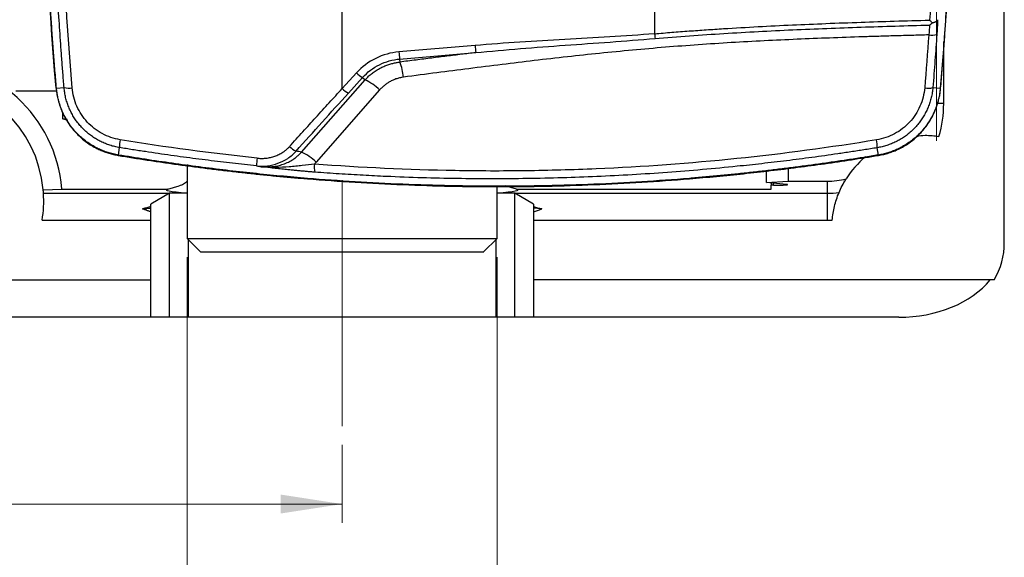
# Model space of a CAD drawing. Units: millimetres. Extents: x 6 to 413, y 7 to 291.
# Drawn here: x 122 to 175, y 71 to 100 of the extents above; entities that cross this region are included whole.
import ezdxf

# ---------------------------------------------------------------- set-up
doc = ezdxf.new("R2010")
doc.units = ezdxf.units.MM
doc.linetypes.add('CENTERX2', pattern=[20.32, 12.7, -2.54, 2.54, -2.54])
doc.styles.add('SLDTEXTSTYLE2', font='TXT', dxfattribs={"width": 0.75})
doc.styles.add('SLDTEXTSTYLE3', font='TXT', dxfattribs={"width": 0.6875})
doc.dimstyles.new('SLDDIMSTYLE1', dxfattribs={"dimtxt": 3.5, "dimasz": 3.302, "dimexe": 0, "dimexo": 0.0625, "dimgap": 0.875, "dimtad": 1, "dimlfac": 2, "dimrnd": 1e-09, "dimzin": 12, "dimdsep": 46, "dimtxsty": 'SLDTEXTSTYLE2', "dimsah": 1, "dimcen": 0.09, "dimadec": 0, "dimazin": 3, "dimtfac": 1, "dimtofl": 0, "dimtmove": 0, "dimatfit": 3, "dimfxl": 1, "dimfrac": 2, "dimtolj": 1, "dimtzin": 12, "dimarcsym": 0})
doc.dimstyles.new('SLDDIMSTYLE2', dxfattribs={"dimtxt": 3.5, "dimasz": 3.302, "dimexe": 0, "dimexo": 0.0625, "dimgap": 0.875, "dimtad": 1, "dimdec": 0, "dimlfac": 2, "dimrnd": 1e-09, "dimzin": 12, "dimdsep": 46, "dimtxsty": 'SLDTEXTSTYLE2', "dimsah": 1, "dimcen": 0.09, "dimadec": 0, "dimazin": 3, "dimtfac": 1, "dimtdec": 0, "dimtofl": 0, "dimtmove": 0, "dimatfit": 3, "dimfxl": 1, "dimfrac": 2, "dimtolj": 1, "dimtzin": 12, "dimarcsym": 0})

# ---------------------------------------------------------------- blocks, each defined once
blk = doc.blocks.new('_D_2')
at = {"color": 7, "linetype": 'Continuous', "lineweight": 0}
for p, q in [((94.356, 77.272), (94.356, 73.009)), ((139.356, 77.178), (139.356, 73.009)), ((139.356, 74.009), (94.356, 74.009))]:
    blk.add_line(p, q, dxfattribs=at)
at = {"color": 7, "linetype": 'Continuous', "lineweight": 18}
for points in [[(94.356, 74.009), (97.658, 73.501), (97.658, 74.517)], [(139.356, 74.009), (136.054, 74.517), (136.054, 73.501)]]:
    blk.add_solid(points, dxfattribs=at)
at = {"color": 7, "linetype": 'Continuous', "lineweight": 18, "insert": (114.27, 78.52), "char_height": 3.5, "attachment_point": 1, "style": 'SLDTEXTSTYLE2'}
blk.add_mtext('90', dxfattribs=at)
blk = doc.blocks.new('_D_4')
at = {"color": 7, "linetype": 'Continuous', "lineweight": 0}
for p, q in [((131.043, 87.243), (131.043, 61.009)), ((147.668, 87.243), (147.668, 61.009)), ((147.668, 62.009), (131.043, 62.009))]:
    blk.add_line(p, q, dxfattribs=at)
at = {"color": 7, "linetype": 'Continuous', "lineweight": 18}
for points in [[(131.043, 62.009), (134.345, 61.501), (134.345, 62.517)], [(147.668, 62.009), (144.366, 62.517), (144.366, 61.501)]]:
    blk.add_solid(points, dxfattribs=at)
at = {"color": 7, "linetype": 'Continuous', "lineweight": 18, "insert": (134.481, 66.52), "char_height": 3.5, "attachment_point": 1, "style": 'SLDTEXTSTYLE3'}
blk.add_mtext('G 1"', dxfattribs=at)

msp = doc.modelspace()

# ---------------------------------------------------------------- linework, layer by layer
at = {"color": 7, "linetype": 'CENTERX2', "lineweight": 18, "ltscale": 2.5}
for p, q in [((171.214, 93.4685), (171.214, 125.0185)), ((139.3557, 78.1783), (139.3557, 91.3591))]:
    msp.add_line(p, q, dxfattribs=at)
at = {"color": 7, "linetype": 'Continuous', "lineweight": 25}
for p, q in [((174.8557, 88.0185), (174.8557, 123.0185)), ((139.3557, 96.2715), (139.3557, 100.5185)), ((156.1057, 100.5185), (156.1057, 99.2123)), ((171.6057, 95.4685), (171.6057, 98.7939)), ((146.4804, 98.5821), (142.4004, 98.2389)), ((142.4373, 97.8573), (146.5173, 98.2005)), ((142.4373, 97.8573), (142.4503, 97.6923)), ((137.176, 92.8666), (140.5817, 96.74)), ((140.1214, 97.1136), (139.3557, 96.2715)), ((139.6879, 96.0261), (140.4536, 96.8682)), ((140.4536, 96.8682), (140.5817, 96.74)), ((121.8557, 96.148), (124.056, 96.148)), ((124.0405, 96.291), (124.4462, 96.3264)), ((141.3666, 96.2007), (137.9598, 92.3283)), ((171.0241, 96.3256), (171.4209, 96.291)), ((124.3557, 95.0041), (124.3557, 94.6614)), ((124.3557, 94.6614), (124.6296, 94.588)), ((127.3558, 92.7114), (127.4216, 93.1098)), ((168.1056, 92.7114), (168.0413, 93.101)), ((131.0434, 92.2044), (131.0434, 88.2435)), ((162.1057, 91.238), (162.1057, 91.8997)), ((163.2604, 92.0519), (163.2604, 91.3079)), ((123.3293, 90.8539), (124.33, 90.8888)), ((124.33, 90.8888), (130.0035, 90.8888)), ((130.0035, 90.8888), (130.6145, 91.0525)), ((147.6679, 88.2435), (147.6679, 91.0855)), ((148.7079, 90.8888), (148.0969, 91.0525)), ((148.7079, 90.8888), (162.3557, 90.8888)), ((162.1057, 91.238), (163.2604, 91.3079)), ((163.1812, 91.1348), (162.1057, 91.238)), ((162.3557, 91.214), (162.3557, 91.0879)), ((162.4821, 91.089), (162.3557, 91.0879)), ((162.3557, 90.8888), (162.3557, 91.0879)), ((163.2604, 91.3079), (165.3557, 91.3079)), ((165.3557, 91.3079), (165.3557, 90.6618)), ((123.3438, 90.6618), (130.1057, 90.6618)), ((130.1057, 90.6618), (129.1057, 90.0845)), ((131.0434, 90.6618), (130.1057, 90.6618)), ((130.1057, 84.0185), (130.1057, 90.6618)), ((148.6057, 90.6618), (147.6679, 90.6618)), ((148.6057, 90.6618), (165.3557, 90.6618)), ((149.6057, 90.0845), (148.6057, 90.6618)), ((148.6057, 84.0185), (148.6057, 90.6618)), ((165.3557, 90.6618), (165.3557, 89.2185)), ((129.1057, 84.0185), (129.1057, 90.0845)), ((149.6057, 90.0845), (149.6057, 84.0185)), ((123.2703, 89.2185), (129.1057, 89.2185)), ((149.6057, 89.2185), (165.3557, 89.2185)), ((131.0434, 88.2435), (131.7691, 87.5178)), ((131.0434, 88.2435), (147.6679, 88.2435)), ((131.1095, 84.0185), (131.1095, 88.1774)), ((146.9423, 87.5178), (147.6679, 88.2435)), ((147.6019, 88.1774), (147.6019, 84.0185)), ((104.6057, 86.0185), (129.1057, 86.0185)), ((174.3198, 86.0185), (149.6057, 86.0185)), ((129.1057, 84.0185), (104.6057, 84.0185)), ((130.1057, 84.0185), (129.1057, 84.0185)), ((131.1095, 84.0185), (130.1057, 84.0185)), ((147.6019, 84.0185), (131.1095, 84.0185)), ((148.6057, 84.0185), (147.6019, 84.0185)), ((149.6057, 84.0185), (148.6057, 84.0185)), ((169.1988, 84.0185), (149.6057, 84.0185))]:
    msp.add_line(p, q, dxfattribs=at)
at = {"color": 8, "linetype": 'Continuous', "lineweight": 25}
for p, q in [((171.6057, 95.4685), (171.2304, 95.4685)), ((162.4821, 91.089), (162.4821, 91.2019))]:
    msp.add_line(p, q, dxfattribs=at)
at = {"color": 7, "linetype": 'Continuous', "lineweight": 25}
for centre, radius, start, end in [((179.1745, 101.218), 23.1559, 184.96916, 185.60709), ((170.9698, 100.2515), 1.1167, 261.55745, 283.89), ((155.7916, 99.34), 13.4364, 184.70083, 186.33557), ((159.8716, 99.6832), 13.4364, 184.70083, 186.33557), ((116.8557, 90.2685), 7.5, 4.74463, 175.25537), ((139.3969, 96.5432), 3.2624, 5.98394, 20.6236), ((116.8557, 90.2685), 6.5, 5.1675, 174.8325), ((141.2749, 98.3276), 1.6747, 226.46431, 240.6318), ((139.3825, 94.1541), 2.8504, 45.88828, 65.12045), ((124.7093, 97.3114), 1.0195, 255.04588, 279.87644), ((140.5092, 97.4856), 1.6747, 226.46431, 240.6318), ((170.761, 97.3109), 1.0198, 260.12497, 284.9485), ((165.3557, 95.4685), 6.25, 343.67971, 0), ((128.9462, 93.1997), 1.5273, 167.49866, 183.3779), ((166.5161, 93.1909), 1.5278, 356.62672, 12.50021), ((137.5886, 94.2742), 1.5269, 226.50956, 242.48263), ((139.3259, 91.9891), 4.5606, 173.00205, 178.20224), ((135.9793, 90.2844), 2.846, 45.90299, 65.13474), ((170.6057, 88.7685), 5, 129.71764, 147.77177), ((138.9155, 92.0586), 1.0614, 170.81692, 194.49471), ((165.3557, 95.4685), 4.1606, 270, 284.19608), ((116.8557, 90.2685), 6.5, 3.46962, 5.1675), ((116.8557, 90.2685), 6.5, 350.70379, 3.46962), ((165.3557, 95.4685), 4.8066, 270, 277.65284), ((165.3557, 95.4685), 6.25, 270, 272.48352), ((170.8557, 88.0185), 4, 330, 0)]:
    msp.add_arc(centre, radius, start, end, dxfattribs=at)
for centre, major_axis, ratio, start_param, end_param in [((139.3557, 90.8455), (9.4326, 0), 0.0352212, 3.0108948, 3.6339433), ((139.3557, 90.8455), (9.4326, 0), 0.0352212, 5.7908347, 6.4138832), ((162.2415, 91.1229), (1, 0), 0.0349208, 4.9553654, 6.6322512), ((144.8557, 94.4146), (9.5, 0), 0.5773503, 5.2359878, 5.2912052), ((169.1988, 88.0185), (5.6569, 0), 0.7071068, 4.712389, 5.7595865)]:
    msp.add_ellipse(centre, major_axis=major_axis, ratio=ratio, start_param=start_param, end_param=end_param, dxfattribs=at)
for points in [[(124.0196, 96.2891), (123.1349, 106.4163), (123.1349, 116.6206), (124.0196, 126.7478)], [(170.8419, 99.6764), (170.8395, 99.5277), (170.827, 99.3414), (170.8059, 99.147)], [(170.8059, 99.147), (170.7401, 98.1993), (170.6668, 97.2524), (170.5861, 96.3062)], [(136.8832, 92.92), (137.8142, 93.9569), (138.7482, 94.9926), (139.6879, 96.0261)], [(134.7993, 92.5447), (132.3373, 92.8018), (129.8894, 93.1307), (127.4551, 93.5304)], [(137.176, 92.8666), (137.0784, 92.8843), (136.9808, 92.9021), (136.8832, 92.92)], [(134.7676, 92.1322), (134.8486, 92.1173), (134.9297, 92.1025), (135.0107, 92.0877)], [(129.1057, 89.956), (128.9567, 89.9117), (128.8078, 89.8675), (128.6589, 89.8232)], [(128.6589, 89.8232), (128.8053, 89.8394), (128.9543, 89.856), (129.1057, 89.8729)], [(149.6057, 89.956), (149.7547, 89.9117), (149.9036, 89.8675), (150.0525, 89.8232)], [(150.0525, 89.8232), (149.9061, 89.8394), (149.7571, 89.856), (149.6057, 89.8729)]]:
    msp.add_open_spline(points, degree=3, dxfattribs=at)
for points, knots in [([(124.0405, 96.291), (124.0133, 96.6076), (123.959, 97.2408), (123.8841, 98.1911), (123.814, 99.1416), (123.7492, 100.0923), (123.6896, 101.0432), (123.6351, 101.9944), (123.5858, 102.9457), (123.5417, 103.8974), (123.5029, 104.8492), (123.4691, 105.8013), (123.4406, 106.7536), (123.4173, 107.7061), (123.3991, 108.6589), (123.3862, 109.6119), (123.3784, 110.5651), (123.3751, 111.7656), (123.3821, 113.2131), (123.4067, 114.9072), (123.4477, 116.6007), (123.505, 118.2934), (123.5788, 119.9854), (123.6689, 121.6767), (123.7757, 123.3673), (123.8977, 125.0573), (123.9929, 126.183), (124.0405, 126.7459)], [0, 0, 0, 0, 0.0312657, 0.0625251, 0.0937789, 0.1250282, 0.1562738, 0.1875167, 0.2187578, 0.2499981, 0.2812384, 0.3124798, 0.343723, 0.3749691, 0.406219, 0.4374736, 0.4687339, 0.5000007, 0.5555796, 0.6111405, 0.6666886, 0.7222291, 0.7777672, 0.8333081, 0.8888571, 0.9444193, 1, 1, 1, 1]), ([(124.4462, 96.3264), (124.4244, 96.5921), (124.3815, 97.1164), (124.3222, 97.8932), (124.2675, 98.6497), (124.2174, 99.3857), (124.1451, 100.5151), (124.0601, 102.0154), (123.972, 103.9222), (123.9045, 105.8033), (123.8398, 108.3342), (123.8071, 111.493), (123.8389, 114.6553), (123.9033, 117.196), (123.9708, 119.0869), (124.0591, 121.0031), (124.1535, 122.6729), (124.2499, 124.1449), (124.3407, 125.4091), (124.4105, 126.2702), (124.4462, 126.7105)], [0, 0, 0, 0, 0.0263888, 0.0520861, 0.0770924, 0.1014081, 0.1250334, 0.1889528, 0.249816, 0.3133608, 0.3744422, 0.4990789, 0.6239781, 0.685394, 0.7493006, 0.8104342, 0.8746378, 0.9144782, 0.956265, 1, 1, 1, 1]), ([(124.8842, 96.307), (124.6694, 98.8248), (124.5073, 101.3476), (124.3437, 105.1428), (124.3025, 106.4098), (124.2472, 108.9474), (124.2332, 110.2181), (124.2327, 112.7622), (124.2464, 114.0357), (124.3012, 116.584), (124.3424, 117.8601), (124.5063, 121.6763), (124.669, 124.2074), (124.8842, 126.7299)], [0, 0, 0, 0, 0.25, 0.25, 0.375, 0.375, 0.5, 0.5, 0.625, 0.625, 0.75, 0.75, 1, 1, 1, 1]), ([(171.4209, 126.7459), (171.4481, 126.4293), (171.5024, 125.7961), (171.5773, 124.8458), (171.6474, 123.8953), (171.7122, 122.9446), (171.7718, 121.9937), (171.8263, 121.0425), (171.8756, 120.0912), (171.9196, 119.1395), (171.9585, 118.1877), (171.9922, 117.2356), (172.0208, 116.2833), (172.0441, 115.3308), (172.0623, 114.378), (172.0752, 113.425), (172.083, 112.4718), (172.0863, 111.2713), (172.0793, 109.8238), (172.0547, 108.1297), (172.0137, 106.4362), (171.9564, 104.7435), (171.8826, 103.0515), (171.7925, 101.3602), (171.6857, 99.6696), (171.5637, 97.9796), (171.4685, 96.8539), (171.4209, 96.291)], [0, 0, 0, 0, 0.0312657, 0.0625251, 0.0937789, 0.1250282, 0.1562738, 0.1875167, 0.2187578, 0.2499981, 0.2812384, 0.3124798, 0.343723, 0.3749691, 0.406219, 0.4374736, 0.4687339, 0.5000007, 0.5555796, 0.6111405, 0.6666886, 0.7222291, 0.7777672, 0.8333081, 0.8888571, 0.9444193, 1, 1, 1, 1]), ([(171.4418, 96.2891), (171.4689, 96.6058), (171.5233, 97.2391), (171.5982, 98.1895), (171.6683, 99.1401), (171.7331, 100.0909), (171.7927, 101.0419), (171.8472, 101.9932), (171.8965, 102.9447), (171.9406, 103.8965), (171.9795, 104.8484), (172.0132, 105.8006), (172.0417, 106.753), (172.0651, 107.7057), (172.0832, 108.6585), (172.0962, 109.6116), (172.104, 110.565), (172.1072, 111.7656), (172.1002, 113.2133), (172.0756, 114.9076), (172.0347, 116.6013), (171.9773, 118.2942), (171.9035, 119.9864), (171.8134, 121.6779), (171.7066, 123.3687), (171.5846, 125.0589), (171.4894, 126.1848), (171.4418, 126.7478)], [0, 0, 0, 0, 0.0312657, 0.0625251, 0.0937789, 0.1250282, 0.1562738, 0.1875167, 0.2187578, 0.2499981, 0.2812384, 0.3124798, 0.343723, 0.3749691, 0.406219, 0.4374736, 0.4687339, 0.5000007, 0.5555796, 0.6111405, 0.6666886, 0.7222291, 0.7777672, 0.8333081, 0.8888571, 0.9444193, 1, 1, 1, 1]), ([(170.8505, 123.0939), (170.9739, 121.195), (171.068, 119.2859), (171.1951, 115.4423), (171.228, 113.5076), (171.2289, 109.612), (171.1969, 107.6691), (171.0702, 103.7971), (170.9756, 101.8675), (170.8505, 99.943)], [0, 0, 0, 0, 0.25, 0.25, 0.5, 0.5, 0.75, 0.75, 1, 1, 1, 1]), ([(156.1057, 99.2123), (156.2599, 99.2252), (156.568, 99.2509), (157.0301, 99.288), (157.4924, 99.3238), (158.1083, 99.3697), (158.8795, 99.4246), (160.1121, 99.5052), (161.6522, 99.5945), (163.4807, 99.6848), (165.3222, 99.7626), (167.1422, 99.8298), (168.9957, 99.8898), (170.2193, 99.9249), (170.8505, 99.943)], [0, 0, 0, 0, 0.0313308, 0.0625695, 0.093817, 0.1251742, 0.1875936, 0.2503068, 0.3753222, 0.5002431, 0.6218901, 0.7500559, 0.8710825, 1, 1, 1, 1]), ([(170.8419, 99.6763), (170.8586, 99.6875), (170.8897, 99.7083), (170.9318, 99.7395), (170.9663, 99.7664), (170.9864, 99.7833), (170.9953, 99.7908)], [0, 0, 0, 0, 0.3200469, 0.5937933, 0.8205683, 1, 1, 1, 1]), ([(170.9953, 99.7908), (170.9817, 99.805), (170.9349, 99.8538), (170.8855, 99.9059), (170.8505, 99.943)], [0, 0, 0, 0, 0.2901461, 1, 1, 1, 1]), ([(171.2808, 99.9635), (171.2796, 99.958), (171.2771, 99.9463), (171.2681, 99.9278), (171.2531, 99.9071), (171.23, 99.8846), (171.1957, 99.8601), (171.1543, 99.8384), (171.1048, 99.8188), (171.0544, 99.803), (171.0141, 99.7947), (170.9953, 99.7908)], [0, 0, 0, 0, 0.0772662, 0.1656908, 0.2655676, 0.3769971, 0.4997898, 0.6505094, 0.7501697, 0.8834409, 1, 1, 1, 1]), ([(171.2808, 99.9635), (171.2799, 99.9406), (171.2781, 99.895), (171.275, 99.8226), (171.2716, 99.7477), (171.2678, 99.6699), (171.2627, 99.5723), (171.256, 99.4533), (171.2475, 99.3121), (171.2411, 99.2158), (171.2379, 99.1675)], [0, 0, 0, 0, 0.1005693, 0.2006315, 0.3005449, 0.4006692, 0.5013619, 0.6676011, 0.8332736, 1, 1, 1, 1]), ([(156.1295, 98.9555), (157.3599, 99.0596), (158.5932, 99.1497), (161.0552, 99.3035), (162.2833, 99.3674), (164.7348, 99.4778), (165.9582, 99.5243), (168.4021, 99.607), (169.6225, 99.6432), (170.8419, 99.6763)], [0, 0, 0, 0, 0.25, 0.25, 0.5, 0.5, 0.75, 0.75, 1, 1, 1, 1]), ([(170.8059, 99.147), (170.5002, 99.1388), (169.8972, 99.1227), (169.0048, 99.0974), (168.1365, 99.0716), (166.9645, 99.0348), (165.5068, 98.9844), (163.7406, 98.9143), (161.9863, 98.8329), (160.2177, 98.7362), (158.4498, 98.6215), (156.6837, 98.4877), (154.9195, 98.3337), (153.1678, 98.1621), (151.4095, 97.9743), (149.6685, 97.7741), (147.9058, 97.5611), (146.1705, 97.3438), (144.4061, 97.1162), (143.2409, 96.9624), (142.6416, 96.8833)], [0, 0, 0, 0, 0.0325931, 0.0642814, 0.0950922, 0.1250599, 0.1890309, 0.250111, 0.3126534, 0.3751459, 0.4375632, 0.4999517, 0.5622895, 0.6247186, 0.6861175, 0.7495523, 0.8105744, 0.874697, 0.9355459, 1, 1, 1, 1]), ([(156.1057, 99.2123), (155.3047, 99.1442), (154.5028, 99.0886), (152.8981, 98.9912), (152.0953, 98.9487), (150.49, 98.8601), (149.6875, 98.8139), (148.0832, 98.7085), (147.2815, 98.6495), (146.4804, 98.5821)], [0, 0, 0, 0, 0.25, 0.25, 0.5, 0.5, 0.75, 0.75, 1, 1, 1, 1]), ([(146.5173, 98.2005), (148.1112, 98.3539), (149.7089, 98.4809), (152.9141, 98.7122), (154.522, 98.8196), (156.1295, 98.9555)], [0, 0, 0, 0, 0.5, 0.5, 1, 1, 1, 1]), ([(171.2379, 99.1675), (171.2222, 98.9386), (171.1906, 98.4753), (171.139, 97.7728), (171.0839, 97.0543), (171.0441, 96.5703), (171.0241, 96.3256)], [0, 0, 0, 0, 0.2413913, 0.4885197, 0.7413884, 1, 1, 1, 1]), ([(142.4004, 98.2389), (141.9684, 98.2025), (141.5435, 98.0843), (140.7658, 97.7003), (140.4134, 97.4347), (140.1214, 97.1136)], [0, 0, 0, 0, 0.5, 0.5, 1, 1, 1, 1]), ([(146.5173, 98.2005), (146.2636, 98.1697), (145.7474, 98.107), (144.9604, 98.0098), (144.147, 97.9081), (143.3072, 97.802), (142.7389, 97.7293), (142.4503, 97.6923)], [0, 0, 0, 0, 0.1867952, 0.3801891, 0.5801856, 0.7867881, 1, 1, 1, 1]), ([(140.4536, 96.8682), (140.7059, 97.1497), (141.012, 97.3832), (141.6892, 97.7211), (142.06, 97.8253), (142.4373, 97.8573)], [0, 0, 0, 0, 0.5, 0.5, 1, 1, 1, 1]), ([(140.5817, 96.74), (140.6061, 96.7661), (140.6549, 96.8183), (140.7316, 96.8932), (140.8109, 96.9657), (140.8929, 97.0353), (141.0121, 97.1294), (141.1878, 97.2522), (141.4116, 97.3805), (141.6414, 97.4863), (141.8537, 97.5648), (142.0597, 97.6239), (142.2576, 97.6669), (142.3874, 97.684), (142.4503, 97.6923)], [0, 0, 0, 0, 0.0500088, 0.1000973, 0.1502659, 0.2005147, 0.250844, 0.3631469, 0.5005926, 0.6116132, 0.7171218, 0.8170584, 0.9113679, 1, 1, 1, 1]), ([(142.6416, 96.8833), (142.6068, 96.8782), (142.5375, 96.868), (142.4347, 96.846), (142.3331, 96.8191), (142.2328, 96.7867), (142.1338, 96.749), (142.0361, 96.7058), (141.9179, 96.6461), (141.7821, 96.5655), (141.6336, 96.4582), (141.4933, 96.3375), (141.4091, 96.2466), (141.3666, 96.2007)], [0, 0, 0, 0, 0.0709571, 0.1417749, 0.2126479, 0.2837724, 0.355345, 0.4275616, 0.5006161, 0.6242152, 0.7480007, 0.8729344, 1, 1, 1, 1]), ([(124.0196, 96.2891), (124.0243, 96.2416), (124.0335, 96.1466), (124.0537, 96.0052), (124.0785, 95.865), (124.1084, 95.7261), (124.1432, 95.5884), (124.183, 95.4519), (124.2277, 95.3167), (124.2773, 95.1827), (124.3563, 94.9907), (124.4748, 94.7452), (124.6472, 94.4538), (124.8447, 94.1765), (125.0661, 93.916), (125.309, 93.6752), (125.5703, 93.4571), (125.8477, 93.2628), (126.1164, 93.1067), (126.3714, 92.9826), (126.6088, 92.8853), (126.8515, 92.804), (127.0994, 92.7373), (127.2678, 92.7063), (127.3523, 92.6907)], [0, 0, 0, 0, 0.0271616, 0.0542039, 0.0811609, 0.108067, 0.1349571, 0.1618657, 0.1888275, 0.215877, 0.2430484, 0.3068, 0.3706011, 0.4352825, 0.500014, 0.5646954, 0.6294269, 0.6931786, 0.7569796, 0.8057776, 0.854277, 0.9026791, 0.9511863, 1, 1, 1, 1]), ([(127.3558, 92.7114), (127.3089, 92.7196), (127.2155, 92.7361), (127.0767, 92.7669), (126.9396, 92.8022), (126.804, 92.8424), (126.6701, 92.8874), (126.5378, 92.9372), (126.4071, 92.9918), (126.278, 93.0513), (126.0936, 93.1442), (125.8591, 93.2804), (125.5832, 93.4737), (125.3232, 93.6906), (125.0817, 93.9301), (124.8613, 94.1893), (124.6649, 94.4651), (124.4933, 94.755), (124.359, 95.0334), (124.2553, 95.2958), (124.1768, 95.5386), (124.1147, 95.7856), (124.0674, 96.0365), (124.0495, 96.206), (124.0405, 96.291)], [0, 0, 0, 0, 0.02716162, 0.05420384, 0.08116081, 0.10806698, 0.13495701, 0.16186563, 0.18882749, 0.21587702, 0.24304835, 0.30679988, 0.37060107, 0.43528234, 0.50001399, 0.56469526, 0.62942692, 0.69317845, 0.75697964, 0.8057776, 0.85427695, 0.90267902, 0.9511863, 1, 1, 1, 1]), ([(127.4216, 93.1098), (127.378, 93.1173), (127.291, 93.1325), (127.1617, 93.1613), (127.0336, 93.1946), (126.9071, 93.2326), (126.7822, 93.2752), (126.6591, 93.3224), (126.538, 93.374), (126.419, 93.43), (126.3024, 93.4902), (126.1881, 93.5546), (126.0765, 93.6231), (125.9676, 93.6956), (125.8616, 93.7719), (125.7585, 93.8519), (125.6586, 93.9355), (125.562, 94.0227), (125.4687, 94.1131), (125.3505, 94.2364), (125.2118, 94.3976), (125.0596, 94.6024), (124.9212, 94.8196), (124.7978, 95.0484), (124.6905, 95.2877), (124.6004, 95.5364), (124.5287, 95.7935), (124.4747, 96.0574), (124.4557, 96.2365), (124.4462, 96.3264)], [0, 0, 0, 0, 0.0281092, 0.0561766, 0.0842029, 0.1121882, 0.1401331, 0.1680381, 0.1959035, 0.2237298, 0.2515174, 0.2792667, 0.3069783, 0.3346526, 0.36229, 0.3898909, 0.4174559, 0.4449855, 0.4724799, 0.4999399, 0.5534151, 0.6074052, 0.6619135, 0.7169428, 0.7724961, 0.828576, 0.885185, 0.9423256, 1, 1, 1, 1]), ([(127.4551, 93.5304), (127.1173, 93.5858), (126.7971, 93.6947), (126.1924, 94.02), (125.9244, 94.2275), (125.4585, 94.7314), (125.2727, 95.0146), (124.9966, 95.6404), (124.9131, 95.9682), (124.8842, 96.307)], [0, 0, 0, 0, 0.25, 0.25, 0.5, 0.5, 0.75, 0.75, 1, 1, 1, 1]), ([(136.5378, 93.1664), (136.7768, 93.4312), (137.2446, 93.9495), (137.9531, 94.7318), (138.6531, 95.5022), (139.1249, 96.0188), (139.3557, 96.2715)], [0, 0, 0, 0, 0.255441, 0.5000006, 0.7553693, 1, 1, 1, 1]), ([(170.5861, 96.3062), (170.5572, 95.9668), (170.4735, 95.6383), (170.1966, 95.0105), (170.0104, 94.7264), (169.543, 94.2209), (169.2743, 94.0127), (168.6678, 93.6864), (168.3465, 93.5772), (168.0077, 93.5216)], [0, 0, 0, 0, 0.25, 0.25, 0.5, 0.5, 0.75, 0.75, 1, 1, 1, 1]), ([(171.0241, 96.3256), (171.0198, 96.2804), (171.0112, 96.1902), (170.9918, 96.0558), (170.9679, 95.9228), (170.939, 95.7913), (170.9053, 95.6617), (170.8669, 95.5339), (170.824, 95.4082), (170.7766, 95.2847), (170.725, 95.1635), (170.6692, 95.0449), (170.6093, 94.929), (170.5456, 94.8158), (170.4781, 94.7055), (170.4069, 94.5982), (170.3323, 94.494), (170.2544, 94.393), (170.1733, 94.2953), (170.0593, 94.1675), (169.907, 94.0143), (169.7098, 93.843), (169.5001, 93.6862), (169.2789, 93.5448), (169.0472, 93.4197), (168.8064, 93.3117), (168.5576, 93.2219), (168.3023, 93.1493), (168.1284, 93.1171), (168.0413, 93.101)], [0, 0, 0, 0, 0.0289069, 0.0576804, 0.0863206, 0.1148279, 0.1432025, 0.1714447, 0.1995548, 0.2275332, 0.2553802, 0.283096, 0.3106811, 0.3381358, 0.3654604, 0.3926554, 0.419721, 0.4466577, 0.473466, 0.5001461, 0.5550899, 0.610174, 0.6654022, 0.7207783, 0.7763057, 0.8319881, 0.887829, 0.9438318, 1, 1, 1, 1]), ([(171.4209, 96.291), (171.4163, 96.2436), (171.4071, 96.1492), (171.387, 96.0085), (171.3623, 95.8691), (171.3326, 95.7308), (171.298, 95.5939), (171.2584, 95.4581), (171.214, 95.3236), (171.1645, 95.1903), (171.086, 94.9993), (170.9681, 94.7551), (170.7966, 94.4652), (170.6002, 94.1894), (170.3799, 93.9302), (170.1383, 93.6907), (169.8784, 93.4738), (169.6024, 93.2805), (169.3351, 93.1252), (169.0814, 93.0018), (168.8453, 92.9049), (168.6038, 92.8241), (168.3573, 92.7577), (168.1897, 92.7269), (168.1056, 92.7114)], [0, 0, 0, 0, 0.02716162, 0.05420384, 0.08116081, 0.10806698, 0.13495701, 0.16186563, 0.18882749, 0.21587702, 0.24304835, 0.30679988, 0.37060107, 0.43528234, 0.50001399, 0.56469526, 0.62942692, 0.69317845, 0.75697964, 0.8057776, 0.85427695, 0.90267902, 0.9511863, 1, 1, 1, 1]), ([(168.1091, 92.6907), (168.1561, 92.699), (168.2501, 92.7155), (168.3895, 92.7465), (168.5274, 92.782), (168.6637, 92.8224), (168.7983, 92.8676), (168.9313, 92.9177), (169.0627, 92.9726), (169.1925, 93.0324), (169.3779, 93.1258), (169.6136, 93.2628), (169.891, 93.457), (170.1523, 93.6751), (170.3951, 93.9159), (170.6167, 94.1764), (170.814, 94.4536), (170.9866, 94.7451), (171.1216, 95.0249), (171.2258, 95.2887), (171.3047, 95.5329), (171.3672, 95.7811), (171.4147, 96.0333), (171.4327, 96.2037), (171.4418, 96.2891)], [0, 0, 0, 0, 0.0271616, 0.0542039, 0.0811609, 0.108067, 0.1349571, 0.1618657, 0.1888275, 0.215877, 0.2430484, 0.3068, 0.3706011, 0.4352825, 0.500014, 0.5646954, 0.6294269, 0.6931786, 0.7569796, 0.8057776, 0.854277, 0.9026791, 0.9511863, 1, 1, 1, 1]), ([(124.3557, 94.6614), (124.3653, 94.6605), (124.3777, 94.6593), (124.5571, 94.6416), (124.5969, 94.6376)], [0, 0, 0, 0, 0.7778122, 1, 1, 1, 1]), ([(168.0077, 93.5216), (165.515, 93.1123), (163.0148, 92.7784), (158.0016, 92.2612), (155.4887, 92.0781), (151.713, 91.9166), (150.4534, 91.8817), (147.9322, 91.8494), (146.6698, 91.8522), (142.8865, 91.9169), (140.3736, 92.0352), (137.8677, 92.228)], [0, 0, 0, 0, 0.25, 0.25, 0.5, 0.5, 0.625, 0.625, 0.75, 0.75, 1, 1, 1, 1]), ([(170.1509, 93.7329), (170.304, 93.7489), (170.7208, 93.7926), (171.1085, 93.7433), (171.3539, 93.7122)], [0, 0, 0, 0, 0.3673696, 1, 1, 1, 1]), ([(134.7676, 92.1322), (134.5546, 92.1546), (134.1265, 92.1997), (133.4817, 92.2717), (132.8311, 92.3475), (132.1746, 92.4274), (131.5124, 92.5115), (130.8444, 92.5999), (130.1707, 92.6926), (129.4913, 92.7899), (128.8063, 92.8917), (128.1155, 92.998), (127.6536, 93.0724), (127.4216, 93.1098)], [0, 0, 0, 0, 0.0866057, 0.1740662, 0.2623834, 0.3515595, 0.4415964, 0.532496, 0.6242603, 0.7168911, 0.8103901, 0.9047592, 1, 1, 1, 1]), ([(134.7676, 92.1322), (134.9618, 92.1125), (135.155, 92.1137), (135.5394, 92.1586), (135.7327, 92.2034), (136.0982, 92.3353), (136.2723, 92.4221), (136.6011, 92.6415), (136.7514, 92.7717), (136.8832, 92.92)], [0, 0, 0, 0, 0.25, 0.25, 0.5, 0.5, 0.75, 0.75, 1, 1, 1, 1]), ([(134.7993, 92.5447), (134.8315, 92.5417), (134.8957, 92.5358), (134.992, 92.532), (135.0879, 92.532), (135.1834, 92.5361), (135.3271, 92.5484), (135.5169, 92.5792), (135.7484, 92.6446), (135.9691, 92.7357), (136.1548, 92.8404), (136.3062, 92.9482), (136.4286, 93.0514), (136.5015, 93.1282), (136.5378, 93.1664)], [0, 0, 0, 0, 0.0504145, 0.1005155, 0.1503664, 0.2000319, 0.2495781, 0.3755248, 0.4997573, 0.6251317, 0.7486452, 0.8333329, 0.9169207, 1, 1, 1, 1]), ([(168.0413, 93.101), (167.8043, 93.0628), (167.3324, 92.9869), (166.6269, 92.8784), (165.9273, 92.7746), (165.2334, 92.6756), (164.5454, 92.5812), (163.8633, 92.4914), (163.1871, 92.406), (162.5169, 92.325), (161.8527, 92.2482), (161.1944, 92.1756), (159.5105, 91.9985), (156.7831, 91.7588), (153.6549, 91.5762), (151.1464, 91.4847), (149.285, 91.4441), (147.3985, 91.4304), (145.5242, 91.4445), (143.6216, 91.487), (141.9466, 91.5493), (140.4662, 91.6233), (139.19, 91.6988), (138.3266, 91.7612), (137.8879, 91.7929)], [0, 0, 0, 0, 0.0238182, 0.0474165, 0.0707953, 0.093955, 0.1168961, 0.1396191, 0.1621245, 0.1844128, 0.2064845, 0.2283401, 0.2499803, 0.374113, 0.4992301, 0.5600861, 0.6227448, 0.6837663, 0.7471938, 0.8087814, 0.8727911, 0.9138119, 0.9562146, 1, 1, 1, 1]), ([(127.3523, 92.6907), (127.611, 92.6485), (128.1283, 92.564), (128.9051, 92.4434), (129.6825, 92.3274), (130.4606, 92.2164), (131.2392, 92.1102), (132.0184, 92.009), (132.7983, 91.9127), (133.5787, 91.8213), (134.3598, 91.7348), (135.1415, 91.6532), (135.9237, 91.5765), (136.7066, 91.5047), (138.9312, 91.3148), (142.6047, 91.0884), (147.7306, 90.9835), (152.8566, 91.0884), (156.7543, 91.3286), (159.4258, 91.5639), (160.8784, 91.7089), (162.3288, 91.8709), (163.7772, 92.0497), (165.2234, 92.2458), (166.6678, 92.4576), (167.6286, 92.613), (168.1091, 92.6907)], [0, 0, 0, 0, 0.019207, 0.03841, 0.0576096, 0.0768066, 0.0960018, 0.115196, 0.1343898, 0.1535841, 0.1727796, 0.1919771, 0.2111774, 0.2303811, 0.2495891, 0.3747915, 0.5000005, 0.6252029, 0.7504119, 0.7860787, 0.8217336, 0.8573815, 0.8930272, 0.9286756, 0.9643316, 1, 1, 1, 1]), ([(168.1056, 92.7114), (167.847, 92.6692), (167.3298, 92.5847), (166.5531, 92.4641), (165.7758, 92.3481), (164.9979, 92.2371), (164.2194, 92.131), (163.4403, 92.0298), (162.6606, 91.9335), (161.8803, 91.8421), (161.0994, 91.7556), (160.3178, 91.674), (159.5357, 91.5973), (158.7529, 91.5256), (156.5287, 91.3357), (152.8559, 91.1094), (147.7308, 91.0044), (142.6056, 91.1094), (138.7086, 91.3495), (136.0375, 91.5848), (134.5852, 91.7298), (133.135, 91.8917), (131.6869, 92.0705), (130.2409, 92.2665), (128.7968, 92.4783), (127.8362, 92.6337), (127.3558, 92.7114)], [0, 0, 0, 0, 0.01920704, 0.03840998, 0.05760959, 0.07680661, 0.09600182, 0.11519597, 0.13438981, 0.15358411, 0.17277963, 0.19197713, 0.21117737, 0.2303811, 0.24958909, 0.37479146, 0.5000005, 0.62520287, 0.75041191, 0.7860787, 0.8217336, 0.85738147, 0.89302718, 0.92867559, 0.96433158, 1, 1, 1, 1]), ([(135.0107, 92.0877), (135.0475, 92.0844), (135.1197, 92.0777), (135.2263, 92.0731), (135.3288, 92.072), (135.4268, 92.0745), (135.5203, 92.0801), (135.6837, 92.0951), (135.9099, 92.1327), (136.1998, 92.2152), (136.4725, 92.3288), (136.7042, 92.4605), (136.8911, 92.5951), (137.0422, 92.7239), (137.1317, 92.8193), (137.176, 92.8666)], [0, 0, 0, 0, 0.0461992, 0.0906967, 0.133433, 0.1743547, 0.2134154, 0.250575, 0.3797092, 0.4999692, 0.6277122, 0.7498441, 0.8345152, 0.9179385, 1, 1, 1, 1]), ([(137.8677, 92.228), (137.6576, 92.2013), (137.4417, 92.174), (137.1017, 92.1339), (136.9853, 92.1207), (136.7513, 92.0964), (136.633, 92.0852), (136.2733, 92.0567), (136.0265, 92.0443), (135.5219, 92.0452), (135.2651, 92.0589), (135.0107, 92.0877)], [0, 0, 0, 0, 0.25, 0.25, 0.375, 0.375, 0.5, 0.5, 0.75, 0.75, 1, 1, 1, 1]), ([(137.8879, 91.7929), (137.8515, 91.7957), (137.7784, 91.8013), (137.6679, 91.81), (137.5561, 91.8191), (137.4432, 91.8285), (137.329, 91.8383), (137.2137, 91.8485), (137.0971, 91.8591), (136.9794, 91.87), (136.8604, 91.8813), (136.7403, 91.893), (136.619, 91.905), (136.4965, 91.9175), (136.2999, 91.9379), (136.0236, 91.9677), (135.69, 92.0056), (135.3495, 92.0459), (135.1301, 92.073), (135.0107, 92.0877)], [0, 0, 0, 0, 0.0354572, 0.0712105, 0.1073222, 0.1438527, 0.1808605, 0.2184018, 0.2565304, 0.2952977, 0.3347526, 0.3749415, 0.4159083, 0.4576943, 0.5003387, 0.619248, 0.7495009, 0.8637251, 1, 1, 1, 1]), ([(137.9598, 92.3283), (137.9448, 92.3115), (137.9147, 92.2775), (137.8835, 92.2446), (137.8677, 92.228)], [0, 0, 0, 0, 0.4967498, 1, 1, 1, 1]), ([(165.9958, 90.7046), (166.0442, 90.8198), (166.0983, 90.9369), (166.2228, 91.1785), (166.2928, 91.3028), (166.376, 91.4349)], [0, 0, 0, 0, 0.5, 0.5, 1, 1, 1, 1]), ([(131.0434, 91.3076), (130.9824, 91.2498), (130.8587, 91.1326), (130.6966, 91.0794), (130.6145, 91.0525)], [0, 0, 0, 0, 0.4932143, 1, 1, 1, 1]), ([(165.6265, 89.2243), (165.649, 89.4698), (165.6896, 89.7148), (165.8103, 90.2066), (165.8902, 90.4532), (165.9958, 90.7046)], [0, 0, 0, 0, 0.5, 0.5, 1, 1, 1, 1]), ([(129.1057, 89.6646), (129.0555, 89.6815), (128.9549, 89.7155), (128.8059, 89.7684), (128.708, 89.8049), (128.6589, 89.8232)], [0, 0, 0, 0, 0.3312442, 0.6645699, 1, 1, 1, 1]), ([(131.7684, 87.5185), (131.7684, 87.5185), (131.9659, 87.5185), (132.7261, 87.5185), (133.2884, 87.5185), (134.693, 87.5185), (135.5346, 87.5185), (137.3697, 87.5185), (138.3625, 87.5185), (140.3489, 87.5185), (141.3416, 87.5185), (143.1768, 87.5185), (144.0184, 87.5185), (145.423, 87.5185), (145.9853, 87.5185), (146.7455, 87.5185), (146.9429, 87.5185), (146.9429, 87.5185)], [0, 0, 0, 0, 0.125, 0.125, 0.25, 0.25, 0.375, 0.375, 0.5, 0.5, 0.625, 0.625, 0.75, 0.75, 0.875, 0.875, 1, 1, 1, 1])]:
    msp.add_open_spline(points, degree=3, knots=knots, dxfattribs=at)

# ---------------------------------------------------------------- dimensions: what is measured, and where the dimension line sits
at = {"color": 7, "linetype": 'Continuous', "lineweight": 18}
for base, p1, p2, dimstyle, picture, middle in [((131.0434, 62.0087), (147.6679, 88.2435), (131.0434, 88.2435), 'SLDDIMSTYLE2', '_D_4', (139.1764, 62.0087)), ((94.3557, 74.0087), (139.3557, 78.1783), (94.3557, 78.2716), 'SLDDIMSTYLE1', '_D_2', (116.8557, 74.0087))]:
    dim = msp.add_linear_dim(base=base, p1=p1, p2=p2, angle=0, dimstyle=dimstyle, dxfattribs=at)
    dim.commit()
    dim.dimension.update_dxf_attribs({"geometry": picture, "text_midpoint": middle, "dimtype": 160})

doc.saveas('drawing.dxf')
